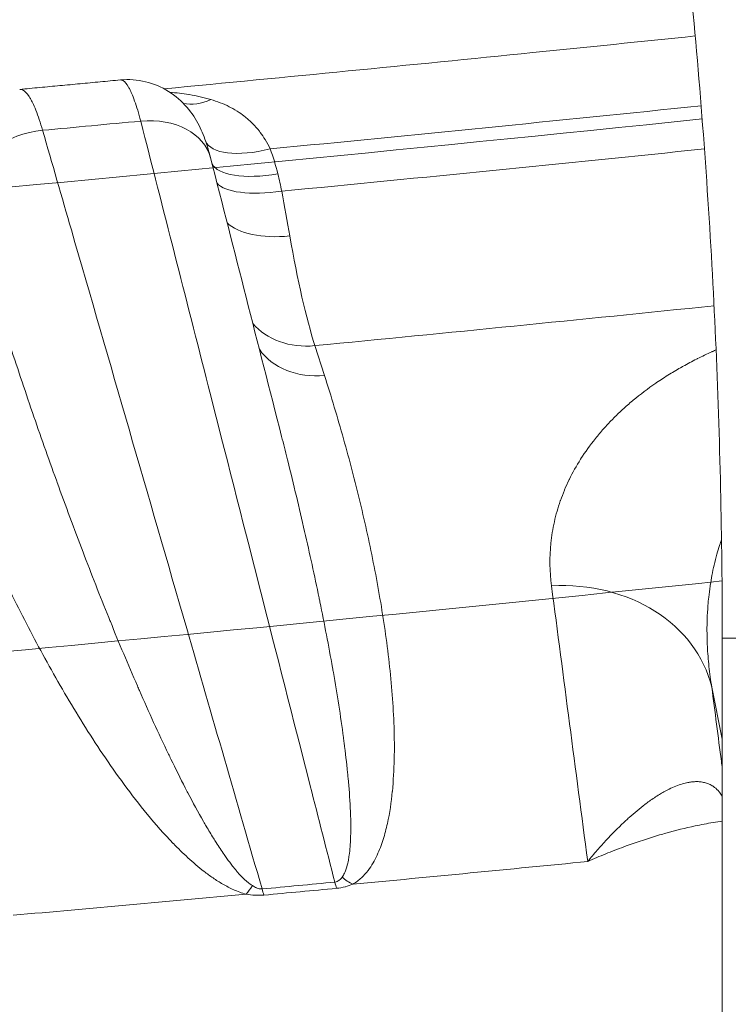
# Model space of a CAD drawing. Extents: x 19 to 12619, y 7 to 8917.
# Drawn here: x 7104 to 7188, y 4652 to 4769 of the extents above; entities that cross this region are included whole.
import ezdxf

# ---------------------------------------------------------------- set-up
doc = ezdxf.new("R2010")
doc.units = 0
doc.header["$MEASUREMENT"] = 0
doc.layers.add('外形線', color=7, linetype='CONTINUOUS', lineweight=18)

msp = doc.modelspace()

# ---------------------------------------------------------------- linework, layer by layer
at = {"layer": '外形線', "extrusion": (0, 1, 0)}
for p, q in [((7138.796, 4730.265), (7139.924, 4726.737)), ((7144.682, 4709.402), (7144.682, 4709.402)), ((7186.802, 4706.594), (7186.802, 4706.594)), ((7138.981, 4701.793), (7138.981, 4701.793)), ((7113.776, 4699.382), (7113.776, 4699.382)), ((7103.96, 4698.465), (7103.959, 4698.465)), ((7139.836, 4697.608), (7139.836, 4697.608)), ((7187.115, 4695.567), (7187.115, 1743.386)), ((7314.115, 4695.567), (7187.115, 4695.567)), ((7106.099, 4694.374), (7106.099, 4694.374)), ((7115.453, 4695.256), (7115.453, 4695.256)), ((7187.115, 4683.569), (7185.867, 4689.747))]:
    msp.add_line(p, q, dxfattribs=at)
at = {"layer": '外形線', "extrusion": (-2.22044e-16, -5.73157e-30, -1)}
msp.add_ellipse((7126.302, 4767.293), major_axis=(3.87, 8.004), ratio=0.6409362, start_param=2.4729913, end_param=3.0004455, dxfattribs=at)
at = {"layer": '外形線', "extrusion": (-2.22044e-16, -1.3161e-29, -1)}
msp.add_ellipse((7238.855, 4860.138), major_axis=(853.577, 95.596), ratio=0.1106156, start_param=1.6467743, end_param=1.7069365, dxfattribs=at)
at = {"layer": '外形線', "extrusion": (-2.22044e-16, 6.53584e-30, -1)}
msp.add_ellipse((7238.503, 4863.284), major_axis=(839.536, 94.023), ratio=0.1106156, start_param=1.7270568, end_param=1.7410828, dxfattribs=at)
at = {"layer": '外形線', "extrusion": (-2.22044e-16, 1.55615e-29, -1)}
msp.add_ellipse((7117.804, 4750.343), major_axis=(-8.615, -2.196), ratio=0.7250593, start_param=1.7899721, end_param=3.1415927, dxfattribs=at)
at = {"layer": '外形線', "extrusion": (-2.22044e-16, -5.56517e-29, -1)}
msp.add_ellipse((7106.069, 4749.245), major_axis=(-8.54, -2.47), ratio=0.7213823, start_param=0.4221699, end_param=1.823783, dxfattribs=at)
at = {"layer": '外形線', "extrusion": (-2.22044e-16, 7.30559e-29, -1)}
msp.add_ellipse((7134.192, 4757.54), major_axis=(8.391, 2.936), ratio=0.3999923, start_param=1.7934755, end_param=3.1223694, dxfattribs=at)
at = {"layer": '外形線'}
for centre, major_axis, ratio, start_param, end_param in [((7239.446, 4854.865), (852.012, 95.421), 0.1106156, 4.5769437, 4.6360591), ((7138.745, 4762.147), (-3.637, 37.926), 0.1420179, 2.0775505, 2.5554566), ((7167.266, 4685.877), (18.868, 2.437), 0.8337336, 0.0918891, 1.485133), ((7249.854, 4761.932), (751.831, 84.201), 0.1106156, 4.5433097, 4.5549213), ((7130.788, 4672.617), (2.26, 8.598), 0.3402008, 3.7594077, 3.9590724)]:
    msp.add_ellipse(centre, major_axis=major_axis, ratio=ratio, start_param=start_param, end_param=end_param, dxfattribs=at)
at = {"layer": '外形線', "extrusion": (-2.22044e-16, -5.91029e-30, -1)}
msp.add_ellipse((7135.171, 4754.104), major_axis=(8.662, 1.999), ratio=0.3655934, start_param=1.7442736, end_param=3.0658077, dxfattribs=at)
at = {"layer": '外形線', "extrusion": (-2.22044e-16, 1.81808e-30, -1)}
msp.add_ellipse((7135.676, 4751.751), major_axis=(8.722, 1.721), ratio=0.3343448, start_param=1.7306803, end_param=2.9711543, dxfattribs=at)
at = {"layer": '外形線', "extrusion": (-2.22044e-16, -6.16298e-33, -1)}
msp.add_ellipse((7136.423, 4747.682), major_axis=(-8.754, -1.55), ratio=0.4802978, start_param=4.868103, end_param=5.9551015, dxfattribs=at)
at = {"layer": '外形線', "extrusion": (-2.22044e-16, -1.8039e-29, -1)}
msp.add_ellipse((7241.675, 4834.963), major_axis=(839.567, 94.027), ratio=0.1106156, start_param=1.649374, end_param=1.7060216, dxfattribs=at)
at = {"layer": '外形線', "extrusion": (-2.22044e-16, -1.51239e-29, -1)}
msp.add_ellipse((7138.738, 4737.7), major_axis=(-8.468, -2.707), ratio=0.8243808, start_param=4.9635602, end_param=5.9592751, dxfattribs=at)
at = {"layer": '外形線', "extrusion": (-2.22044e-16, 1.40023e-29, -1)}
msp.add_ellipse((7139.866, 4734.172), major_axis=(-8.468, -2.707), ratio=0.824381, start_param=4.9635194, end_param=6.0351454, dxfattribs=at)
at = {"layer": '外形線', "extrusion": (-2.22044e-16, -2.23408e-29, -1)}
msp.add_ellipse((7242.917, 4811.939), major_axis=(919.435, 103.043), ratio=0.1112634, start_param=1.6879505, end_param=1.687952, dxfattribs=at)
at = {"layer": '外形線', "extrusion": (-2.22044e-16, -2.30495e-29, -1)}
msp.add_ellipse((7249.909, 4761.442), major_axis=(751.407, 84.153), ratio=0.1106156, start_param=1.6881789, end_param=1.725567, dxfattribs=at)
at = {"layer": '外形線', "extrusion": (-2.22044e-16, -6.07978e-30, -1)}
msp.add_ellipse((7141.479, 4673.167), major_axis=(-0.834, 8.851), ratio=0.1558554, start_param=3.7558498, end_param=3.8898781, dxfattribs=at)
at = {"layer": '外形線', "extrusion": (-2.22044e-16, 4.60991e-29, -1)}
msp.add_ellipse((7143.326, 4673.791), major_axis=(-4.342, 7.757), ratio=0.6040659, start_param=3.8971792, end_param=4.0968439, dxfattribs=at)
at = {"layer": '外形線', "extrusion": (-2.22044e-16, 1.38759e-29, -1)}
msp.add_ellipse((7249.909, 4761.442), major_axis=(751.407, 84.153), ratio=0.1106156, start_param=1.7425726, end_param=1.7799607, dxfattribs=at)
at = {"layer": '外形線', "extrusion": (-2.22044e-16, 1.58388e-30, -1)}
msp.add_ellipse((7132.925, 4672.367), major_axis=(-0.822, 8.852), ratio=0.1672422, start_param=3.7556367, end_param=3.889665, dxfattribs=at)
at = {"layer": '外形線', "extrusion": (-2.22044e-16, -7.50959e-30, -1)}
msp.add_ellipse((7249.948, 4761.094), major_axis=(751.001, 84.108), ratio=0.1106156, start_param=1.728264, end_param=1.7398756, dxfattribs=at)
at = {"layer": '外形線'}
for points, knots in [([(6328.696, 4679.817), (6368.008, 4692.467), (6416.772, 4705.7), (6529.97, 4732.369), (6594.411, 4745.812), (6735.086, 4772.086), (6811.314, 4784.916), (6971.039, 4809.2), (7054.527, 4820.651), (7223.836, 4841.498), (7309.646, 4850.892), (7394.088, 4858.98)], [3.6292225, 3.6292225, 3.6292225, 3.6292225, 3.872178, 3.872178, 4.1151334, 4.1151334, 4.3580889, 4.3580889, 4.6010443, 4.6010443, 4.8439998, 4.8439998, 4.8439998, 4.8439998]), ([(6585.969, 4693.21), (6614.276, 4702.285), (6649.43, 4711.807), (6731.022, 4731.004), (6777.467, 4740.686), (6878.846, 4759.617), (6933.776, 4768.865), (7048.877, 4786.376), (7109.041, 4794.638), (7231.075, 4809.689), (7292.938, 4816.477), (7353.836, 4822.33)], [3.6315137, 3.6315137, 3.6315137, 3.6315137, 3.8734402, 3.8734402, 4.1153667, 4.1153667, 4.3572932, 4.3572932, 4.5992197, 4.5992197, 4.8411462, 4.8411462, 4.8411462, 4.8411462]), ([(7187.115, 4695.567), (7187.115, 4701.481), (7187.049, 4707.394), (7186.786, 4719.215), (7186.589, 4725.122), (7186.064, 4736.923), (7185.736, 4742.816), (7184.95, 4754.585), (7184.491, 4760.459), (7183.444, 4772.182), (7182.856, 4778.03), (7182.202, 4783.862)], [4.71238898, 4.71238898, 4.71238898, 4.71238898, 4.74380491, 4.74380491, 4.77522083, 4.77522083, 4.80663676, 4.80663676, 4.83805269, 4.83805269, 4.86946861, 4.86946861, 4.86946861, 4.86946861]), ([(7120.901, 4760.75), (7135.438, 4762.137), (7150.025, 4763.57), (7171.059, 4765.696), (7177.48, 4766.354), (7183.905, 4767.019)], [2.99378551, 2.99378551, 2.99378551, 2.99378551, 3.044627378, 3.044627378, 3.06693538, 3.06693538, 3.06693538, 3.06693538]), ([(7115.717, 4761.802), (7114.92, 4761.727), (7114.122, 4761.652), (7112.529, 4761.502), (7111.732, 4761.427), (7110.139, 4761.278), (7109.342, 4761.203), (7107.75, 4761.054), (7106.954, 4760.98), (7105.362, 4760.832), (7104.567, 4760.758), (7103.771, 4760.684)], [3.297773247, 3.297773247, 3.297773247, 3.297773247, 3.300610396, 3.300610396, 3.303447544, 3.303447544, 3.306284692, 3.306284692, 3.30912184, 3.30912184, 3.311958988, 3.311958988, 3.311958988, 3.311958988]), ([(7115.717, 4761.802), (7116.707, 4761.895), (7117.725, 4761.823), (7119.658, 4761.362), (7120.597, 4760.965), (7122.257, 4759.927), (7123.002, 4759.272), (7124.205, 4757.871), (7124.677, 4757.121), (7125.413, 4755.673), (7125.688, 4754.963), (7126.108, 4753.689), (7126.269, 4753.126), (7126.419, 4752.539)], [0.0000089, 0.0000089, 0.0000089, 0.0000089, 0.3021159, 0.3021159, 0.6053251, 0.6053251, 0.9071484, 0.9071484, 1.2042488, 1.2042488, 1.5073225, 1.5073225, 1.736055, 1.736055, 1.736055, 1.736055]), ([(7118.124, 4756.917), (7117.885, 4757.836), (7117.646, 4758.629), (7117.407, 4759.301), (7117.287, 4759.637), (7117.168, 4759.942), (7117.048, 4760.216), (7116.988, 4760.353), (7116.928, 4760.482), (7116.869, 4760.601), (7116.81, 4760.721), (7116.751, 4760.831), (7116.693, 4760.932), (7116.461, 4761.339), (7116.236, 4761.604), (7116.02, 4761.727), (7115.917, 4761.786), (7115.815, 4761.811), (7115.717, 4761.802)], [0, 0, 0, 0, 0.004072943, 0.004072943, 0.004072943, 0.006109462, 0.006109462, 0.006109462, 0.007127699, 0.007127699, 0.007127699, 0.008145887, 0.008145887, 0.008145887, 0.012218861, 0.012218861, 0.012218861, 0.014178163, 0.014178163, 0.014178163, 0.014178163]), ([(7103.771, 4760.684), (7103.885, 4760.695), (7104.003, 4760.671), (7104.122, 4760.614), (7104.371, 4760.494), (7104.628, 4760.231), (7104.891, 4759.828), (7104.956, 4759.727), (7105.022, 4759.617), (7105.089, 4759.499), (7105.156, 4759.38), (7105.223, 4759.252), (7105.29, 4759.116), (7105.424, 4758.843), (7105.558, 4758.539), (7105.691, 4758.204), (7105.957, 4757.535), (7106.221, 4756.744), (7106.481, 4755.828)], [0.002139759, 0.002139759, 0.002139759, 0.002139759, 0.004113748, 0.004113748, 0.004113748, 0.008227512, 0.008227512, 0.008227512, 0.009255957, 0.009255957, 0.009255957, 0.010284402, 0.010284402, 0.010284402, 0.0123413, 0.0123413, 0.0123413, 0.01645512, 0.01645512, 0.01645512, 0.01645512]), ([(7121.586, 4760.344), (7122.34, 4760.283), (7123.089, 4760.192), (7123.832, 4760.068), (7123.852, 4760.064), (7123.872, 4760.061), (7123.892, 4760.058), (7124.751, 4759.912), (7125.603, 4759.721), (7126.446, 4759.475)], [0.0066033425, 0.0066033425, 0.0066033425, 0.0066033425, 0.0091937445, 0.0091937445, 0.0091937445, 0.0092628068, 0.0092628068, 0.0092628068, 0.0122583259, 0.0122583259, 0.0122583259, 0.0122583259]), ([(7126.446, 4759.475), (7126.828, 4759.363), (7127.203, 4759.237), (7127.566, 4759.096), (7127.929, 4758.955), (7128.282, 4758.799), (7128.625, 4758.626), (7128.679, 4758.599), (7128.733, 4758.571), (7128.787, 4758.543), (7129.138, 4758.36), (7129.479, 4758.159), (7129.809, 4757.938), (7130.066, 4757.766), (7130.318, 4757.581), (7130.562, 4757.384), (7130.622, 4757.335), (7130.682, 4757.286), (7130.741, 4757.236), (7130.98, 4757.034), (7131.209, 4756.822), (7131.428, 4756.599), (7131.702, 4756.321), (7131.961, 4756.026), (7132.205, 4755.713), (7132.238, 4755.67), (7132.272, 4755.626), (7132.305, 4755.582), (7132.512, 4755.308), (7132.708, 4755.021), (7132.892, 4754.719), (7133.106, 4754.369), (7133.304, 4754.001), (7133.484, 4753.618)], [0, 0, 0, 0, 0.00136556, 0.00136556, 0.00136556, 0.002731119, 0.002731119, 0.002731119, 0.002947607, 0.002947607, 0.002947607, 0.004359896, 0.004359896, 0.004359896, 0.005462238, 0.005462238, 0.005462238, 0.005733684, 0.005733684, 0.005733684, 0.006827798, 0.006827798, 0.006827798, 0.008193358, 0.008193358, 0.008193358, 0.008382838, 0.008382838, 0.008382838, 0.009558917, 0.009558917, 0.009558917, 0.010924477, 0.010924477, 0.010924477, 0.010924477]), ([(7184.731, 4757.176), (7114.257, 4749.853), (7044.298, 4743.541), (6931.561, 4734.978), (6887.397, 4732.074), (6844.947, 4729.743)], [7.91378562, 7.91378562, 7.91378562, 7.91378562, 8.15412236, 8.15412236, 8.31557457, 8.31557457, 8.31557457, 8.31557457]), ([(7141.152, 4666.592), (7140.181, 4670.402), (7139.209, 4674.212), (7138.238, 4678.021), (7134.204, 4693.842), (7130.171, 4709.662), (7126.138, 4725.483), (7123.466, 4735.961), (7120.795, 4746.439), (7118.124, 4756.917)], [0.00065393, 0.00065393, 0.00065393, 0.00065393, 0.01778, 0.01778, 0.01778, 0.0889, 0.0889, 0.0889, 0.13600315, 0.13600315, 0.13600315, 0.13600315]), ([(7106.481, 4755.828), (7107.621, 4751.885), (7108.762, 4747.942), (7109.902, 4743.999), (7114.463, 4728.228), (7119.024, 4712.457), (7126.563, 4686.385), (7129.542, 4676.085), (7132.521, 4665.785)], [0, 0, 0, 0, 0.01778, 0.01778, 0.01778, 0.0889, 0.0889, 0.13534922, 0.13534922, 0.13534922, 0.13534922]), ([(7102.505, 4730.658), (7103.408, 4727.883), (7104.335, 4725.111), (7105.286, 4722.34), (7106.207, 4719.656), (7107.15, 4716.973), (7108.117, 4714.293), (7108.148, 4714.208), (7108.178, 4714.124), (7108.209, 4714.039), (7109.208, 4711.276), (7110.232, 4708.515), (7111.284, 4705.758), (7112.274, 4703.166), (7113.289, 4700.576), (7114.335, 4697.99), (7114.399, 4697.832), (7114.464, 4697.673), (7114.528, 4697.514), (7115.564, 4694.964), (7116.629, 4692.417), (7117.735, 4689.875), (7117.815, 4689.69), (7117.896, 4689.505), (7117.977, 4689.32), (7119.077, 4686.806), (7120.216, 4684.297), (7121.418, 4681.797), (7121.515, 4681.596), (7121.612, 4681.395), (7121.709, 4681.194), (7122.263, 4680.053), (7122.83, 4678.914), (7123.417, 4677.779), (7123.521, 4677.576), (7123.626, 4677.374), (7123.732, 4677.173), (7124.324, 4676.04), (7124.936, 4674.912), (7125.58, 4673.789), (7125.689, 4673.599), (7125.798, 4673.409), (7125.909, 4673.219), (7126.184, 4672.749), (7126.466, 4672.279), (7126.756, 4671.811), (7126.864, 4671.635), (7126.974, 4671.459), (7127.086, 4671.284), (7127.39, 4670.805), (7127.704, 4670.328), (7128.032, 4669.854), (7128.136, 4669.703), (7128.242, 4669.553), (7128.349, 4669.403), (7128.567, 4669.099), (7128.792, 4668.798), (7129.026, 4668.498), (7129.173, 4668.311), (7129.324, 4668.124), (7129.48, 4667.94), (7129.567, 4667.837), (7129.655, 4667.735), (7129.746, 4667.634), (7129.987, 4667.362), (7130.243, 4667.093), (7130.523, 4666.836), (7130.617, 4666.75), (7130.714, 4666.664), (7130.815, 4666.58), (7130.987, 4666.438), (7131.17, 4666.301), (7131.376, 4666.175)], [0, 0, 0, 0, 0.01381468, 0.01381468, 0.01381468, 0.02720127, 0.02720127, 0.02720127, 0.02762378, 0.02762378, 0.02762378, 0.04142362, 0.04142362, 0.04142362, 0.05440254, 0.05440254, 0.05440254, 0.05519885, 0.05519885, 0.05519885, 0.06800317, 0.06800317, 0.06800317, 0.06893624, 0.06893624, 0.06893624, 0.0816038, 0.0816038, 0.0816038, 0.08262273, 0.08262273, 0.08262273, 0.08840412, 0.08840412, 0.08840412, 0.08943321, 0.08943321, 0.08943321, 0.09520444, 0.09520444, 0.09520444, 0.09618077, 0.09618077, 0.09618077, 0.0986046, 0.0986046, 0.0986046, 0.0995156, 0.0995156, 0.0995156, 0.10200475, 0.10200475, 0.10200475, 0.10279615, 0.10279615, 0.10279615, 0.10439986, 0.10439986, 0.10439986, 0.10540491, 0.10540491, 0.10540491, 0.1059622, 0.1059622, 0.1059622, 0.10745494, 0.10745494, 0.10745494, 0.10795503, 0.10795503, 0.10795503, 0.10880507, 0.10880507, 0.10880507, 0.10880507]), ([(7166.856, 4701.759), (7166.634, 4703.447), (7166.608, 4705.131), (7166.78, 4706.811), (7166.781, 4706.821), (7166.782, 4706.832), (7166.783, 4706.842), (7166.87, 4707.686), (7167.008, 4708.53), (7167.197, 4709.373), (7167.383, 4710.198), (7167.617, 4711.021), (7167.905, 4711.844), (7167.912, 4711.862), (7167.918, 4711.881), (7167.925, 4711.899), (7168.066, 4712.299), (7168.219, 4712.7), (7168.385, 4713.098), (7168.393, 4713.119), (7168.402, 4713.139), (7168.411, 4713.16), (7168.577, 4713.556), (7168.755, 4713.95), (7168.945, 4714.341), (7168.956, 4714.363), (7168.966, 4714.385), (7168.977, 4714.407), (7169.369, 4715.208), (7169.811, 4716), (7170.305, 4716.783), (7170.321, 4716.807), (7170.336, 4716.831), (7170.352, 4716.855), (7170.864, 4717.661), (7171.432, 4718.456), (7172.059, 4719.24), (7172.373, 4719.632), (7172.701, 4720.021), (7173.045, 4720.408), (7173.365, 4720.768), (7173.698, 4721.125), (7174.045, 4721.48), (7174.071, 4721.506), (7174.096, 4721.532), (7174.122, 4721.558), (7174.309, 4721.749), (7174.501, 4721.938), (7174.697, 4722.127), (7174.865, 4722.29), (7175.037, 4722.452), (7175.211, 4722.613), (7175.239, 4722.639), (7175.267, 4722.664), (7175.295, 4722.69), (7175.673, 4723.037), (7176.063, 4723.379), (7176.465, 4723.715), (7176.495, 4723.74), (7176.525, 4723.765), (7176.555, 4723.79), (7177.393, 4724.487), (7178.285, 4725.161), (7179.232, 4725.813), (7179.265, 4725.836), (7179.298, 4725.858), (7179.331, 4725.881), (7179.823, 4726.217), (7180.33, 4726.547), (7180.852, 4726.87), (7181.342, 4727.172), (7181.845, 4727.47), (7182.363, 4727.761), (7182.397, 4727.78), (7182.432, 4727.8), (7182.467, 4727.819), (7182.988, 4728.11), (7183.524, 4728.395), (7184.075, 4728.674), (7184.11, 4728.692), (7184.144, 4728.709), (7184.179, 4728.727), (7184.735, 4729.006), (7185.3, 4729.276), (7185.877, 4729.537), (7185.91, 4729.552), (7185.944, 4729.567), (7185.977, 4729.583), (7186.112, 4729.643), (7186.247, 4729.703), (7186.382, 4729.762)], [0, 0, 0, 0, 0.009156756, 0.009156756, 0.009156756, 0.009211527, 0.009211527, 0.009211527, 0.013814477, 0.013814477, 0.013814477, 0.018313513, 0.018313513, 0.018313513, 0.018415502, 0.018415502, 0.018415502, 0.020602702, 0.020602702, 0.020602702, 0.020715235, 0.020715235, 0.020715235, 0.022891891, 0.022891891, 0.022891891, 0.023014026, 0.023014026, 0.023014026, 0.027470269, 0.027470269, 0.027470269, 0.027608398, 0.027608398, 0.027608398, 0.032198383, 0.032198383, 0.032198383, 0.034491648, 0.034491648, 0.034491648, 0.036627025, 0.036627025, 0.036627025, 0.036783707, 0.036783707, 0.036783707, 0.037929183, 0.037929183, 0.037929183, 0.038916214, 0.038916214, 0.038916214, 0.039074513, 0.039074513, 0.039074513, 0.041205403, 0.041205403, 0.041205403, 0.041363825, 0.041363825, 0.041363825, 0.045783781, 0.045783781, 0.045783781, 0.045937788, 0.045937788, 0.045937788, 0.048222342, 0.048222342, 0.048222342, 0.050362159, 0.050362159, 0.050362159, 0.050505188, 0.050505188, 0.050505188, 0.052651348, 0.052651348, 0.052651348, 0.052786234, 0.052786234, 0.052786234, 0.054940538, 0.054940538, 0.054940538, 0.055065647, 0.055065647, 0.055065647, 0.055566485, 0.055566485, 0.055566485, 0.055566485]), ([(7139.924, 4726.737), (7140.726, 4724.229), (7141.481, 4721.717), (7142.188, 4719.201), (7142.894, 4716.684), (7143.552, 4714.164), (7144.159, 4711.639), (7144.765, 4709.114), (7145.32, 4706.584), (7145.815, 4704.052), (7145.816, 4704.05), (7145.816, 4704.048), (7145.816, 4704.046), (7146.311, 4701.516), (7146.747, 4698.984), (7147.11, 4696.449), (7147.111, 4696.447), (7147.111, 4696.444), (7147.112, 4696.442), (7147.475, 4693.907), (7147.767, 4691.371), (7147.961, 4688.831), (7147.962, 4688.828), (7147.962, 4688.825), (7147.962, 4688.822), (7148.156, 4686.283), (7148.256, 4683.74), (7148.199, 4681.193), (7148.199, 4681.19), (7148.199, 4681.186), (7148.199, 4681.183), (7148.17, 4679.911), (7148.102, 4678.637), (7147.976, 4677.366), (7147.976, 4677.363), (7147.975, 4677.36), (7147.975, 4677.357), (7147.849, 4676.086), (7147.667, 4674.818), (7147.39, 4673.555), (7147.389, 4673.552), (7147.389, 4673.549), (7147.388, 4673.546), (7147.249, 4672.915), (7147.086, 4672.285), (7146.889, 4671.659), (7146.888, 4671.657), (7146.887, 4671.654), (7146.886, 4671.652), (7146.689, 4671.025), (7146.457, 4670.402), (7146.169, 4669.786), (7146.168, 4669.784), (7146.167, 4669.782), (7146.166, 4669.78), (7146.023, 4669.472), (7145.865, 4669.168), (7145.689, 4668.867), (7145.512, 4668.563), (7145.315, 4668.264), (7145.091, 4667.969), (7144.866, 4667.674), (7144.613, 4667.386), (7144.318, 4667.111), (7144.023, 4666.837), (7143.684, 4666.574), (7143.274, 4666.346)], [0, 0, 0, 0, 0.01395106, 0.01395106, 0.01395106, 0.02790221, 0.02790221, 0.02790221, 0.04185349, 0.04185349, 0.04185349, 0.04186429, 0.04186429, 0.04186429, 0.05580528, 0.05580528, 0.05580528, 0.05581905, 0.05581905, 0.05581905, 0.06975779, 0.06975779, 0.06975779, 0.06977381, 0.06977381, 0.06977381, 0.08371134, 0.08371134, 0.08371134, 0.08372858, 0.08372858, 0.08372858, 0.09068878, 0.09068878, 0.09068878, 0.09070596, 0.09070596, 0.09070596, 0.09766752, 0.09766752, 0.09766752, 0.09768334, 0.09768334, 0.09768334, 0.10115769, 0.10115769, 0.10115769, 0.10117203, 0.10117203, 0.10117203, 0.10464895, 0.10464895, 0.10464895, 0.10466072, 0.10466072, 0.10466072, 0.1063953, 0.1063953, 0.1063953, 0.10814244, 0.10814244, 0.10814244, 0.10989086, 0.10989086, 0.10989086, 0.1116381, 0.1116381, 0.1116381, 0.1116381]), ([(7130.64, 4665.164), (7130.105, 4665.303), (7129.614, 4665.488), (7129.156, 4665.691), (7128.699, 4665.894), (7128.272, 4666.119), (7127.866, 4666.354), (7127.46, 4666.589), (7127.078, 4666.834), (7126.71, 4667.086), (7126.343, 4667.338), (7125.991, 4667.596), (7125.651, 4667.86), (7125.648, 4667.861), (7125.646, 4667.863), (7125.644, 4667.865), (7124.965, 4668.39), (7124.334, 4668.933), (7123.732, 4669.485), (7123.729, 4669.487), (7123.727, 4669.489), (7123.724, 4669.491), (7123.123, 4670.043), (7122.551, 4670.604), (7122.002, 4671.17), (7122, 4671.173), (7121.997, 4671.175), (7121.995, 4671.178), (7120.895, 4672.313), (7119.881, 4673.469), (7118.917, 4674.638), (7118.915, 4674.641), (7118.913, 4674.644), (7118.91, 4674.646), (7117.947, 4675.815), (7117.035, 4676.998), (7116.161, 4678.185), (7116.159, 4678.188), (7116.157, 4678.191), (7116.155, 4678.194), (7114.406, 4680.572), (7112.807, 4682.975), (7111.297, 4685.391), (7111.296, 4685.394), (7111.294, 4685.397), (7111.292, 4685.399), (7109.783, 4687.816), (7108.366, 4690.247), (7107.018, 4692.69), (7107.016, 4692.692), (7107.015, 4692.694), (7107.014, 4692.697), (7105.665, 4695.139), (7104.385, 4697.592), (7103.161, 4700.054), (7103.16, 4700.056), (7103.159, 4700.058), (7103.159, 4700.06), (7101.935, 4702.522), (7100.767, 4704.994), (7099.651, 4707.47), (7098.534, 4709.948), (7097.467, 4712.432), (7096.449, 4714.921), (7095.431, 4717.408), (7094.46, 4719.9), (7093.536, 4722.396)], [0, 0, 0, 0, 0.00175666, 0.00175666, 0.00175666, 0.00351331, 0.00351331, 0.00351331, 0.00526997, 0.00526997, 0.00526997, 0.00702662, 0.00702662, 0.00702662, 0.00703848, 0.00703848, 0.00703848, 0.01053993, 0.01053993, 0.01053993, 0.01055438, 0.01055438, 0.01055438, 0.01405324, 0.01405324, 0.01405324, 0.01406918, 0.01406918, 0.01406918, 0.02107986, 0.02107986, 0.02107986, 0.02109717, 0.02109717, 0.02109717, 0.02810649, 0.02810649, 0.02810649, 0.02812385, 0.02812385, 0.02812385, 0.04215973, 0.04215973, 0.04215973, 0.04217586, 0.04217586, 0.04217586, 0.05621297, 0.05621297, 0.05621297, 0.05622684, 0.05622684, 0.05622684, 0.07026622, 0.07026622, 0.07026622, 0.07027709, 0.07027709, 0.07027709, 0.08431946, 0.08431946, 0.08431946, 0.09837643, 0.09837643, 0.09837643, 0.11242595, 0.11242595, 0.11242595, 0.11242595]), ([(7142.008, 4667.17), (7142.128, 4667.326), (7142.22, 4667.489), (7142.299, 4667.655), (7142.345, 4667.753), (7142.386, 4667.851), (7142.424, 4667.95), (7142.537, 4668.244), (7142.62, 4668.544), (7142.687, 4668.845), (7142.713, 4668.957), (7142.736, 4669.069), (7142.757, 4669.182), (7142.796, 4669.385), (7142.828, 4669.589), (7142.856, 4669.793), (7142.901, 4670.118), (7142.935, 4670.444), (7142.961, 4670.77), (7142.974, 4670.932), (7142.985, 4671.093), (7142.995, 4671.254), (7143.025, 4671.761), (7143.039, 4672.269), (7143.043, 4672.777), (7143.045, 4672.963), (7143.045, 4673.149), (7143.044, 4673.335), (7143.041, 4673.83), (7143.029, 4674.325), (7143.011, 4674.82), (7143.003, 4675.019), (7142.995, 4675.218), (7142.985, 4675.417), (7142.93, 4676.595), (7142.84, 4677.773), (7142.73, 4678.95), (7142.71, 4679.16), (7142.69, 4679.37), (7142.669, 4679.58), (7142.552, 4680.76), (7142.414, 4681.939), (7142.262, 4683.117), (7142.235, 4683.325), (7142.208, 4683.532), (7142.181, 4683.74), (7141.837, 4686.321), (7141.428, 4688.898), (7140.979, 4691.472), (7140.946, 4691.662), (7140.913, 4691.852), (7140.879, 4692.041), (7140.42, 4694.643), (7139.918, 4697.243), (7139.386, 4699.841), (7139.353, 4700.002), (7139.32, 4700.164), (7139.287, 4700.325), (7138.744, 4702.958), (7138.169, 4705.589), (7137.569, 4708.218), (7136.931, 4711.014), (7136.263, 4713.808), (7135.569, 4716.6), (7135.548, 4716.685), (7135.527, 4716.77), (7135.505, 4716.856), (7135.286, 4717.735), (7135.065, 4718.615), (7134.841, 4719.494)], [0, 0, 0, 0, 0.000852406, 0.000852406, 0.000852406, 0.001353893, 0.001353893, 0.001353893, 0.002850788, 0.002850788, 0.002850788, 0.003409624, 0.003409624, 0.003409624, 0.004417479, 0.004417479, 0.004417479, 0.006025654, 0.006025654, 0.006025654, 0.006819249, 0.006819249, 0.006819249, 0.009315333, 0.009315333, 0.009315333, 0.010228873, 0.010228873, 0.010228873, 0.012659449, 0.012659449, 0.012659449, 0.013638498, 0.013638498, 0.013638498, 0.019425796, 0.019425796, 0.019425796, 0.020457747, 0.020457747, 0.020457747, 0.026255228, 0.026255228, 0.026255228, 0.027276995, 0.027276995, 0.027276995, 0.039979827, 0.039979827, 0.039979827, 0.040915493, 0.040915493, 0.040915493, 0.053755463, 0.053755463, 0.053755463, 0.054553991, 0.054553991, 0.054553991, 0.067569037, 0.067569037, 0.067569037, 0.081407302, 0.081407302, 0.081407302, 0.081830986, 0.081830986, 0.081830986, 0.086191436, 0.086191436, 0.086191436, 0.086191436]), ([(7187.029, 4707.273), (7186.946, 4707.035), (7186.867, 4706.797), (7186.79, 4706.558), (7186.68, 4706.213), (7186.577, 4705.866), (7186.479, 4705.519), (7186.359, 4705.089), (7186.249, 4704.657), (7186.149, 4704.222), (7186.055, 4703.818), (7185.97, 4703.411), (7185.893, 4703.003), (7185.821, 4702.619), (7185.755, 4702.232), (7185.697, 4701.845), (7185.69, 4701.801), (7185.684, 4701.758), (7185.677, 4701.714), (7185.613, 4701.28), (7185.557, 4700.844), (7185.51, 4700.409), (7185.475, 4700.086), (7185.445, 4699.763), (7185.419, 4699.44), (7185.374, 4698.887), (7185.343, 4698.333), (7185.324, 4697.778), (7185.294, 4696.894), (7185.296, 4696.009), (7185.327, 4695.124), (7185.333, 4694.952), (7185.34, 4694.781), (7185.348, 4694.609), (7185.387, 4693.802), (7185.45, 4692.993), (7185.537, 4692.182), (7185.624, 4691.371), (7185.735, 4690.557), (7185.867, 4689.747)], [0.027993131, 0.027993131, 0.027993131, 0.027993131, 0.028990589, 0.028990589, 0.028990589, 0.030429669, 0.030429669, 0.030429669, 0.032211772, 0.032211772, 0.032211772, 0.033870031, 0.033870031, 0.033870031, 0.035432955, 0.035432955, 0.035432955, 0.035608209, 0.035608209, 0.035608209, 0.037358333, 0.037358333, 0.037358333, 0.038654138, 0.038654138, 0.038654138, 0.040875318, 0.040875318, 0.040875318, 0.04441209, 0.04441209, 0.04441209, 0.045096504, 0.045096504, 0.045096504, 0.048317688, 0.048317688, 0.048317688, 0.051538871, 0.051538871, 0.051538871, 0.051538871]), ([(7187.086, 4702.335), (7128.077, 4696.21), (7069.415, 4690.763), (6967.455, 4682.443), (6923.601, 4679.267), (6881.112, 4676.602)], [7.91477449, 7.91477449, 7.91477449, 7.91477449, 8.10743915, 8.10743915, 8.25799953, 8.25799953, 8.25799953, 8.25799953]), ([(7185.867, 4689.747), (7185.867, 4689.747), (7185.867, 4689.747), (7185.867, 4689.747), (7186.247, 4686.809), (7186.626, 4683.872), (7187.006, 4680.935), (7187.042, 4680.653), (7187.078, 4680.371), (7187.115, 4680.089)], [-0.00000006, -0.00000006, -0.00000006, -0.00000006, 0, 0, 0, 0.016093052, 0.016093052, 0.016093052, 0.017638141, 0.017638141, 0.017638141, 0.017638141]), ([(7171.153, 4669.041), (7171.529, 4669.499), (7171.906, 4669.946), (7172.283, 4670.379), (7172.66, 4670.812), (7173.037, 4671.231), (7173.414, 4671.638), (7173.481, 4671.71), (7173.548, 4671.782), (7173.615, 4671.853), (7174.304, 4672.585), (7174.994, 4673.275), (7175.684, 4673.913), (7175.807, 4674.027), (7175.93, 4674.139), (7176.053, 4674.25), (7176.686, 4674.82), (7177.318, 4675.347), (7177.949, 4675.825), (7178.121, 4675.955), (7178.293, 4676.082), (7178.466, 4676.205), (7178.864, 4676.49), (7179.262, 4676.755), (7179.656, 4676.995), (7179.837, 4677.105), (7180.016, 4677.21), (7180.196, 4677.31), (7180.403, 4677.425), (7180.61, 4677.534), (7180.815, 4677.635), (7181.345, 4677.895), (7181.87, 4678.107), (7182.387, 4678.26), (7182.6, 4678.322), (7182.811, 4678.375), (7183.021, 4678.416), (7183.166, 4678.444), (7183.311, 4678.467), (7183.454, 4678.485), (7183.485, 4678.488), (7183.516, 4678.492), (7183.546, 4678.495), (7183.718, 4678.513), (7183.889, 4678.522), (7184.058, 4678.522), (7184.204, 4678.522), (7184.348, 4678.515), (7184.49, 4678.5), (7184.67, 4678.481), (7184.847, 4678.451), (7185.02, 4678.406), (7185.172, 4678.368), (7185.322, 4678.319), (7185.469, 4678.258), (7185.613, 4678.199), (7185.755, 4678.129), (7185.893, 4678.046), (7185.906, 4678.039), (7185.919, 4678.031), (7185.933, 4678.022), (7186.055, 4677.947), (7186.175, 4677.861), (7186.291, 4677.765), (7186.319, 4677.742), (7186.346, 4677.719), (7186.374, 4677.695), (7186.47, 4677.61), (7186.565, 4677.517), (7186.656, 4677.416), (7186.699, 4677.368), (7186.742, 4677.318), (7186.783, 4677.267), (7186.9, 4677.124), (7187.01, 4676.967), (7187.115, 4676.794)], [-0.000035812, -0.000035812, -0.000035812, -0.000035812, 0.002677577, 0.002677577, 0.002677577, 0.005390965, 0.005390965, 0.005390965, 0.005871534, 0.005871534, 0.005871534, 0.010817741, 0.010817741, 0.010817741, 0.011699883, 0.011699883, 0.011699883, 0.016244517, 0.016244517, 0.016244517, 0.017486519, 0.017486519, 0.017486519, 0.020358674, 0.020358674, 0.020358674, 0.021671294, 0.021671294, 0.021671294, 0.023189695, 0.023189695, 0.023189695, 0.02709807, 0.02709807, 0.02709807, 0.02870333, 0.02870333, 0.02870333, 0.029811458, 0.029811458, 0.029811458, 0.030047658, 0.030047658, 0.030047658, 0.03137561, 0.03137561, 0.03137561, 0.032524846, 0.032524846, 0.032524846, 0.033970953, 0.033970953, 0.033970953, 0.035238235, 0.035238235, 0.035238235, 0.036476927, 0.036476927, 0.036476927, 0.036594929, 0.036594929, 0.036594929, 0.037692435, 0.037692435, 0.037692435, 0.037951623, 0.037951623, 0.037951623, 0.038874068, 0.038874068, 0.038874068, 0.039308317, 0.039308317, 0.039308317, 0.040523945, 0.040523945, 0.040523945, 0.040523945]), ([(7187.115, 4673.822), (7186.4, 4673.726), (7185.678, 4673.61), (7184.955, 4673.475), (7184.604, 4673.409), (7184.252, 4673.339), (7183.9, 4673.265), (7182.748, 4673.022), (7181.594, 4672.735), (7180.437, 4672.41), (7180.182, 4672.338), (7179.927, 4672.265), (7179.673, 4672.19), (7178.396, 4671.813), (7177.116, 4671.389), (7175.834, 4670.924), (7175.697, 4670.874), (7175.56, 4670.823), (7175.423, 4670.773), (7174.713, 4670.51), (7174.002, 4670.234), (7173.291, 4669.945), (7172.935, 4669.801), (7172.579, 4669.654), (7172.223, 4669.503), (7171.866, 4669.352), (7171.508, 4669.198), (7171.153, 4669.041)], [0.022795984, 0.022795984, 0.022795984, 0.022795984, 0.025569338, 0.025569338, 0.025569338, 0.026918794, 0.026918794, 0.026918794, 0.031331616, 0.031331616, 0.031331616, 0.032302552, 0.032302552, 0.032302552, 0.037166525, 0.037166525, 0.037166525, 0.037686311, 0.037686311, 0.037686311, 0.04037819, 0.04037819, 0.04037819, 0.04172413, 0.04172413, 0.04172413, 0.04307007, 0.04307007, 0.04307007, 0.04307007]), ([(7141.152, 4666.592), (7141.262, 4666.603), (7141.363, 4666.635), (7141.449, 4666.676), (7141.519, 4666.709), (7141.582, 4666.748), (7141.639, 4666.791), (7141.652, 4666.801), (7141.665, 4666.811), (7141.678, 4666.822), (7141.812, 4666.929), (7141.914, 4667.048), (7142.008, 4667.17)], [0, 0, 0, 0, 0.0003350264, 0.0003350264, 0.0003350264, 0.000606102, 0.000606102, 0.000606102, 0.0006700529, 0.0006700529, 0.0006700529, 0.0013401058, 0.0013401058, 0.0013401058, 0.0013401058]), ([(7143.274, 4666.346), (7142.997, 4666.237), (7142.709, 4666.135), (7142.403, 4666.051), (7142.392, 4666.048), (7142.381, 4666.045), (7142.37, 4666.042), (7142.052, 4665.957), (7141.716, 4665.892), (7141.366, 4665.859)], [0, 0, 0, 0, 0.0010258501, 0.0010258501, 0.0010258501, 0.0010627836, 0.0010627836, 0.0010627836, 0.0021255673, 0.0021255673, 0.0021255673, 0.0021255673]), ([(7132.744, 4665.053), (7132.569, 4665.036), (7132.393, 4665.028), (7132.216, 4665.027), (7132.039, 4665.025), (7131.862, 4665.031), (7131.685, 4665.042), (7131.331, 4665.065), (7130.983, 4665.109), (7130.64, 4665.164)], [0, 0, 0, 0, 0.0005340818, 0.0005340818, 0.0005340818, 0.0010681636, 0.0010681636, 0.0010681636, 0.0021363271, 0.0021363271, 0.0021363271, 0.0021363271]), ([(7131.376, 4666.175), (7131.536, 4666.077), (7131.702, 4665.984), (7131.89, 4665.906), (7131.909, 4665.898), (7131.929, 4665.89), (7131.949, 4665.883), (7132.026, 4665.854), (7132.106, 4665.828), (7132.19, 4665.81), (7132.217, 4665.804), (7132.244, 4665.799), (7132.271, 4665.795), (7132.353, 4665.782), (7132.438, 4665.777), (7132.521, 4665.785)], [0, 0, 0, 0, 0.000661653, 0.000661653, 0.000661653, 0.0007302806, 0.0007302806, 0.0007302806, 0.0009924795, 0.0009924795, 0.0009924795, 0.0010751862, 0.0010751862, 0.0010751862, 0.001323306, 0.001323306, 0.001323306, 0.001323306])]:
    msp.add_open_spline(points, degree=3, knots=knots, dxfattribs=at)
for points in [[(7103.771, 4760.684), (7103.771, 4760.684), (7103.771, 4760.684), (7103.771, 4760.684)], [(7133.484, 4753.618), (7133.853, 4752.65), (7134.148, 4751.656), (7134.396, 4750.64)], [(7126.419, 4752.539), (7129.226, 4741.524), (7132.033, 4730.509), (7134.841, 4719.494)], [(7134.396, 4750.64), (7134.56, 4749.966), (7134.714, 4749.285), (7134.856, 4748.598)], [(7134.856, 4748.598), (7135.196, 4746.767), (7135.5, 4744.996), (7135.801, 4743.288)], [(7171.153, 4669.041), (7169.72, 4679.944), (7168.287, 4690.85), (7166.856, 4701.759)]]:
    msp.add_open_spline(points, degree=3, dxfattribs=at)

doc.saveas('drawing.dxf')
